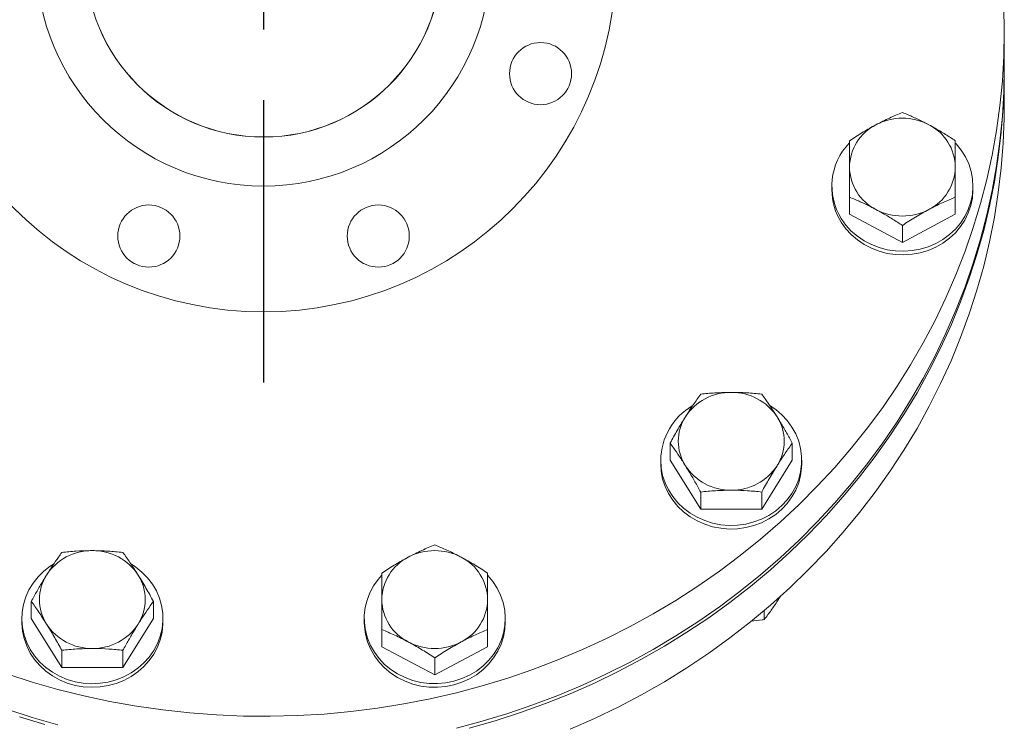
# Model space of a CAD drawing. Units: inches. Extents: x 3 to 261, y 2 to 203.
# Drawn here: x 193 to 207, y 70 to 79 of the extents above; entities that cross this region are included whole.
import ezdxf

# ---------------------------------------------------------------- set-up
doc = ezdxf.new("R2010")
doc.units = ezdxf.units.IN
doc.header["$LTSCALE"] = 12
doc.header["$MEASUREMENT"] = 0
doc.layers.add('OBJECT', color=7, linetype='Continuous')

# ---------------------------------------------------------------- blocks, each defined once
blk = doc.blocks.new('SW_CENTERMARKSYMBOL_1')
at = {"layer": 'OBJECT', "color": 0}
for p, q in [((0, 2), (0, 6)), ((0, 0), (0, 1)), ((-2, 0), (-6, 0)), ((0, 0), (-1, 0)), ((0, 0), (0, -1)), ((0, 0), (1, 0)), ((2, 0), (6, 0)), ((0, -2), (0, -6))]:
    blk.add_line(p, q, dxfattribs=at)

msp = doc.modelspace()

# ---------------------------------------------------------------- linework, layer by layer
at = {"color": 7, "linetype": 'Continuous', "lineweight": 15}
for p, q in [((206.7660789, 78.8135391), (206.7660789, 79.3158111)), ((206.7660789, 78.2615182), (206.7660789, 78.7657037)), ((204.3216335, 77.125363), (204.3216335, 77.0740834)), ((206.3216335, 77.0740834), (206.3216335, 77.125363)), ((204.5716335, 76.7253114), (204.5716335, 76.9675549)), ((206.0716335, 76.7253114), (206.0716335, 76.9675549)), ((205.3216335, 76.3252598), (204.5716335, 76.7253114)), ((206.0716335, 76.7253114), (205.3216335, 76.3252598)), ((205.3216335, 76.3252598), (205.3216335, 76.5675033)), ((202.0291796, 73.2425768), (202.0291796, 73.4848202)), ((203.7612304, 73.2425768), (203.7612304, 73.4848202)), ((201.895205, 73.2425768), (201.895205, 73.1912972)), ((202.4621923, 72.5496671), (202.0291796, 73.2425768)), ((203.7612304, 73.2425768), (203.3282177, 72.5496671)), ((203.895205, 73.1912972), (203.895205, 73.2425768)), ((202.4621923, 72.5496671), (202.4621923, 72.7919106)), ((203.3282177, 72.5496671), (203.3282177, 72.7919106)), ((203.3282177, 72.5496671), (202.4621923, 72.5496671)), ((192.973625, 71.0008491), (192.973625, 71.2430926)), ((194.7056758, 71.0008491), (194.7056758, 71.2430926)), ((203.3643021, 70.9860653), (203.3643021, 71.11322)), ((192.8396504, 71.0008491), (192.8396504, 70.9495695)), ((193.4066377, 70.3079394), (192.973625, 71.0008491)), ((194.7056758, 71.0008491), (194.2726631, 70.3079394)), ((194.8396504, 70.9495695), (194.8396504, 71.0008491)), ((197.6925075, 71.0008491), (197.6925075, 70.9495695)), ((199.6925075, 70.9495695), (199.6925075, 71.0008491)), ((197.9425075, 70.6007975), (197.9425075, 70.843041)), ((199.4425075, 70.6007975), (199.4425075, 70.843041)), ((193.4066377, 70.3079394), (193.4066377, 70.5501829)), ((194.2726631, 70.3079394), (194.2726631, 70.5501829)), ((198.6925075, 70.200746), (197.9425075, 70.6007975)), ((199.4425075, 70.6007975), (198.6925075, 70.200746)), ((198.6925075, 70.200746), (198.6925075, 70.4429894)), ((194.2726631, 70.3079394), (193.4066377, 70.3079394))]:
    msp.add_line(p, q, dxfattribs=at)
at = {"color": 7, "linetype": 'Continuous', "lineweight": 15, "flags": 128}
for points in [[(206.7660789, 79.3158111), (206.7591546, 79.6680545)], [(192.6251423, 70.216954), (192.9851535, 70.1008119), (193.3494919, 69.9968237), (193.7176771, 69.9051264), (194.0892235, 69.8258412), (194.463641, 69.7590725), (194.8404357, 69.7049085), (195.2191108, 69.6634204), (195.5991667, 69.6346632), (195.9801022, 69.6186746), (196.361415, 69.6154759), (196.7426019, 69.6250711), (197.1231604, 69.6474477), (197.5025885, 69.6825761), (197.8803857, 69.7304101), (198.2560537, 69.7908864), (198.6290971, 69.8639254), (198.9990239, 69.9494307), (199.3653461, 70.0472896), (199.7275807, 70.1573729), (200.0852498, 70.2795356), (200.4378816, 70.4136163), (200.7850112, 70.5594385), (201.1261807, 70.7168096), (201.46094, 70.8855221), (201.7888478, 71.0653535), (202.1094714, 71.2560667), (202.422388, 71.45741), (202.7271849, 71.669118), (203.0234601, 71.8909114), (203.3108229, 72.1224977), (203.5888941, 72.3635714), (203.8573071, 72.6138146), (204.1157079, 72.8728972), (204.3637556, 73.1404775), (204.6011231, 73.4162026), (204.8274973, 73.6997089), (205.0425796, 73.9906224), (205.2460864, 74.2885594), (205.4377492, 74.5931269), (205.6173154, 74.9039233), (205.7845479, 75.2205387), (205.9392263, 75.5425554), (206.0811465, 75.8695487), (206.2101215, 76.2010875), (206.3259809, 76.5367342), (206.4285722, 76.8760464), (206.5177599, 77.2185765), (206.5934264, 77.5638726), (206.6554719, 77.9114794), (206.7038146, 78.2609384), (206.7383907, 78.6117888), (206.7591546, 78.9635676), (206.7660789, 79.3158111), (206.7660789, 79.3158111)], [(198.9990239, 69.4471587), (199.3653461, 69.5450176), (199.7275807, 69.6551009), (200.0852498, 69.7772636), (200.4378816, 69.9113443), (200.7850112, 70.0571664), (201.1261807, 70.2145375), (201.46094, 70.3832501), (201.7888478, 70.5630815), (202.1094714, 70.7537947), (202.422388, 70.955138), (202.7271849, 71.166846), (203.0234601, 71.3886394), (203.3108229, 71.6202257), (203.5888941, 71.8612994), (203.8573071, 72.1115426), (204.1157079, 72.3706252), (204.3637556, 72.6382055), (204.6011231, 72.9139306), (204.8274973, 73.1974369), (205.0425796, 73.4883504), (205.2460864, 73.7862874), (205.4377492, 74.0908549), (205.6173154, 74.4016513), (205.7845479, 74.7182667), (205.9392263, 75.0402834), (206.0811465, 75.3672767), (206.2101215, 75.6988154), (206.3259809, 76.0344622), (206.4285722, 76.3737744), (206.5177599, 76.7163045), (206.5934264, 77.0616006), (206.6554719, 77.4092074), (206.7038146, 77.7586664), (206.7383907, 78.1095168), (206.7591546, 78.4612956), (206.7660789, 78.8135391)], [(199.1826659, 69.4467162), (199.5470044, 69.5507045), (199.9070155, 69.6668466), (200.2622246, 69.7949894), (200.612163, 69.934964), (200.9563693, 70.0865856), (201.2943894, 70.2496543), (201.6257776, 70.423955), (201.9500967, 70.6092578), (202.2669191, 70.8053184), (202.5758268, 71.0118782), (202.8764124, 71.2286646), (203.1682795, 71.4553918), (203.4510431, 71.6917608), (203.7243303, 71.9374597), (203.9877807, 72.1921646), (204.2410467, 72.4555395), (204.4837943, 72.727237), (204.7157034, 73.0068988), (204.936468, 73.2941561), (205.1457971, 73.5886298), (205.3434145, 73.8899318), (205.5290596, 74.1976645), (205.7024875, 74.5114221), (205.8634695, 74.8307908), (206.0117933, 75.1553494), (206.1472632, 75.4846697), (206.2697006, 75.8183175), (206.378944, 76.1558526), (206.4748492, 76.4968299), (206.5572899, 76.8407997), (206.6261573, 77.1873083), (206.6813605, 77.5358987), (206.7228267, 77.8861111), (206.7505013, 78.2374837), (206.7643477, 78.5895529), (206.766047, 78.7896214)], [(206.7660789, 78.2615182), (206.7643477, 78.0853675), (206.7505013, 77.7332983), (206.7228267, 77.3819257), (206.6813605, 77.0317133), (206.6261573, 76.6831229), (206.5572899, 76.3366143), (206.4748492, 75.9926445), (206.378944, 75.6516672), (206.2697006, 75.314132), (206.1472632, 74.9804843), (206.0117933, 74.6511639), (205.8634695, 74.3266054), (205.7024875, 74.0072367), (205.5290596, 73.6934791), (205.3434145, 73.3857464), (205.1457971, 73.0844444), (204.936468, 72.7899706), (204.7157034, 72.5027134), (204.4837943, 72.2230516), (204.2410467, 71.9513541), (203.9877807, 71.6879792), (203.7243303, 71.4332743), (203.4510431, 71.1875754), (203.1682795, 70.9512064), (202.8764124, 70.7244792), (202.5758268, 70.5076927), (202.2669191, 70.301133), (201.9500967, 70.1050724), (201.6257776, 69.9197696), (201.2943894, 69.7454688), (200.9563693, 69.5824001), (200.612163, 69.4307785)], [(206.0767223, 77.7310792), (206.0855571, 77.7215487), (206.1565177, 77.6338901), (206.2157583, 77.5390929), (206.2624474, 77.4384878), (206.2959295, 77.3334871), (206.3157346, 77.2255648), (206.3215848, 77.1162359), (206.3133978, 77.0070352), (206.2912886, 76.8994955), (206.2555676, 76.7951264), (206.2067362, 76.6953932), (206.1454799, 76.6016958), (206.0726586, 76.5153496), (205.9892945, 76.4375666), (205.896558, 76.3694387), (205.7957508, 76.3119224), (205.688288, 76.265825), (205.5756782, 76.2317936), (205.4595021, 76.210306), (205.3413907, 76.2016638), (205.2230019, 76.2059883), (205.1059978, 76.2232188), (204.9920206, 76.2531134), (204.8826705, 76.2952525), (204.7794825, 76.3490445), (204.6839051, 76.4137344), (204.59728, 76.4884139), (204.5208233, 76.5720348), (204.4556081, 76.6634232), (204.4556081, 76.6634232)], [(206.3216335, 77.0740834), (206.3215848, 77.0649564), (206.3133978, 76.9557556), (206.2912886, 76.8482159), (206.2555676, 76.7438469), (206.2067362, 76.6441136), (206.1454799, 76.5504163), (206.0726586, 76.46407), (205.9892945, 76.386287), (205.896558, 76.3181592), (205.7957508, 76.2606428), (205.688288, 76.2145454), (205.5756782, 76.1805141), (205.4595021, 76.1590264), (205.3413907, 76.1503842), (205.2230019, 76.1547087), (205.1059978, 76.1719392), (204.9920206, 76.2018338), (204.8826705, 76.2439729), (204.7794825, 76.2977649), (204.6839051, 76.3624548), (204.59728, 76.4371343), (204.5208233, 76.5207552), (204.4556081, 76.6121436)], [(203.4478768, 74.0125371), (203.5252928, 73.9599913), (203.6127123, 73.886106), (203.6900594, 73.803187), (203.7562486, 73.7123983), (203.8103506, 73.6150143), (203.851606, 73.512402), (203.8794356, 73.4060021), (203.8934487, 73.297308), (203.8934487, 73.1878456), (203.8794356, 73.0791515), (203.851606, 72.9727515), (203.8103506, 72.8701393), (203.7562486, 72.7727553), (203.6900594, 72.6819665), (203.6127123, 72.5990475), (203.5252928, 72.5251623), (203.4290284, 72.4613479), (203.3252702, 72.4085003), (203.2154749, 72.3673613), (203.1011836, 72.3385085), (202.9840009, 72.3223467), (202.8655717, 72.319103), (202.7475584, 72.3288228), (202.6316178, 72.3513697), (202.5193774, 72.3864272), (202.4124128, 72.4335032), (202.3122255, 72.4919368), (202.220222, 72.5609077), (202.1376938, 72.6394478), (202.0657993, 72.7264545), (202.0055479, 72.8207064), (201.9577853, 72.9208804), (201.9231821, 73.0255704), (201.9022239, 73.1333066), (201.895205, 73.2425768), (201.895205, 73.2425768)], [(203.895205, 73.1912972), (203.8934487, 73.136566), (203.8794356, 73.0278719), (203.851606, 72.9214719), (203.8103506, 72.8188597), (203.7562486, 72.7214757), (203.6900594, 72.630687), (203.6127123, 72.547768), (203.5252928, 72.4738827), (203.4290284, 72.4100683), (203.3252702, 72.3572208), (203.2154749, 72.3160818), (203.1011836, 72.2872289), (202.9840009, 72.2710671), (202.8655717, 72.2678234), (202.7475584, 72.2775432), (202.6316178, 72.3000901), (202.5193774, 72.3351476), (202.4124128, 72.3822236), (202.3122255, 72.4406572), (202.220222, 72.5096281), (202.1376938, 72.5881682), (202.0657993, 72.6751749), (202.0055479, 72.7694268), (201.9577853, 72.8696008), (201.9231821, 72.9742908), (201.9022239, 73.082027), (201.895205, 73.1912972), (201.895205, 73.1912972)], [(194.394123, 71.7697035), (194.4542733, 71.7296247), (194.5432557, 71.6573496), (194.622361, 71.5758586), (194.6904788, 71.4862957), (194.7466528, 71.3899183), (194.7900945, 71.2880791), (194.820194, 71.1822079), (194.8365288, 71.0737908), (194.8388697, 70.9643498), (194.8271837, 70.8554211), (194.8016349, 70.7485339), (194.7625819, 70.6451887), (194.7105731, 70.5468361), (194.6463383, 70.454857), (194.5707795, 70.3705423), (194.4849571, 70.2950758), (194.3900761, 70.2295167), (194.2874684, 70.1747855), (194.1785742, 70.1316505), (194.0649223, 70.100717), (193.9481081, 70.0824195), (193.8297713, 70.0770146), (193.7115733, 70.0845784), (193.5951731, 70.1050047), (193.4822049, 70.1380066), (193.3742544, 70.1831209), (193.2728371, 70.2397144), (193.1793766, 70.3069925), (193.0951849, 70.3840108), (193.0214439, 70.4696882), (192.9591886, 70.5628219), (192.9092932, 70.6621046), (192.8724579, 70.7661425), (192.8491998, 70.8734751), (192.8398456, 70.9825959), (192.8445264, 71.0919728), (192.8631765, 71.2000706), (192.8955342, 71.3053717), (192.9411452, 71.406398), (192.9993693, 71.5017313), (193.0693891, 71.5900333), (193.1502216, 71.6700645), (193.2407323, 71.7407013), (193.2881175, 71.7715061)], [(199.4440847, 71.6102817), (199.5163538, 71.5245163), (199.5776101, 71.4308189), (199.6264415, 71.3310857), (199.6621625, 71.2267166), (199.6842717, 71.1191769), (199.6924587, 71.0099762), (199.6866085, 70.9006473), (199.6668034, 70.792725), (199.6333213, 70.6877243), (199.5866322, 70.5871192), (199.5273916, 70.492322), (199.456431, 70.4046634), (199.3747466, 70.3253739), (199.2834851, 70.2555666), (199.1839276, 70.1962215), (199.0774715, 70.1481715), (198.9656115, 70.1120913), (198.8499176, 70.0884873), (198.7320141, 70.0776908), (198.613556, 70.0798535), (198.4962061, 70.0949449), (198.3816119, 70.1227533), (198.2713821, 70.1628881), (198.1670638, 70.2147861), (198.0701217, 70.2777188), (197.9819165, 70.3508025), (197.9036864, 70.4330115), (197.8365297, 70.5231917), (197.781389, 70.6200772), (197.7390384, 70.7223079), (197.7100724, 70.8284486), (197.6948977, 70.9370095), (197.6937272, 71.0464666), (197.7065774, 71.1552833), (197.7332679, 71.2619321), (197.773424, 71.3649158), (197.8264821, 71.4627889), (197.8264821, 71.4627889)], [(197.8264821, 71.4627889), (197.8916972, 71.5541773), (197.9394208, 71.6086891)], [(194.8396504, 70.9495695), (194.8388697, 70.9130702), (194.8271837, 70.8041415), (194.8016349, 70.6972543), (194.7625819, 70.5939091), (194.7105731, 70.4955566), (194.6463383, 70.4035774), (194.5707795, 70.3192627), (194.4849571, 70.2437962), (194.3900761, 70.1782372), (194.2874684, 70.123506), (194.1785742, 70.0803709), (194.0649223, 70.0494374), (193.9481081, 70.0311399), (193.8297713, 70.0257351), (193.7115733, 70.0332989), (193.5951731, 70.0537251), (193.4822049, 70.086727), (193.3742544, 70.1318413), (193.2728371, 70.1884348), (193.1793766, 70.2557129), (193.0951849, 70.3327312), (193.0214439, 70.4184086), (192.9591886, 70.5115423), (192.9092932, 70.610825), (192.8724579, 70.7148629), (192.8491998, 70.8221956), (192.8398456, 70.9313163), (192.8396504, 70.9495695)], [(199.6925075, 70.9495695), (199.6866085, 70.8493677), (199.6668034, 70.7414454), (199.6333213, 70.6364447), (199.5866322, 70.5358397), (199.5273916, 70.4410424), (199.456431, 70.3533838), (199.3747466, 70.2740943), (199.2834851, 70.204287), (199.1839276, 70.1449419), (199.0774715, 70.0968919), (198.9656115, 70.0608117), (198.8499176, 70.0372077), (198.7320141, 70.0264112), (198.613556, 70.0285739), (198.4962061, 70.0436653), (198.3816119, 70.0714737), (198.2713821, 70.1116085), (198.1670638, 70.1635066), (198.0701217, 70.2264392), (197.9819165, 70.2995229), (197.9036864, 70.381732), (197.8365297, 70.4719122), (197.781389, 70.5687976), (197.7390384, 70.6710283), (197.7100724, 70.7771691), (197.6948977, 70.88573), (197.6925075, 70.9495695)], [(192.6251423, 69.714682), (192.9851535, 69.5985399), (193.3494919, 69.4945517)], [(192.8045772, 69.6072655), (193.1668117, 69.4971822)]]:
    msp.add_lwpolyline(points, dxfattribs=at)
at = {"color": 7, "linetype": 'Continuous', "lineweight": 15}
for centre, radius in [((196.2660789, 80.3437403), 5), ((196.2660789, 80.3437403), 3.22), ((196.2660789, 80.3437403), 2.525), ((196.2660789, 80.3437403), 2.5235), ((200.1925669, 78.7173357), 0.44), ((194.6396743, 76.4172523), 0.44), ((197.8924835, 76.4172523), 0.44)]:
    msp.add_circle(centre, radius, dxfattribs=at)
for centre, radius, start, end in [((205.3216335, 77.2836709), 0.8026363, 62.14663243, 117.85336757), ((205.2572057, 77.3820251), 0.6856639, 116.93317369, 179.06269948), ((205.3860614, 77.3820251), 0.6856639, 0.93730052, 63.06682631), ((205.1952792, 77.1261725), 0.8724965, 136.00755461, 212.03071084), ((205.2572057, 77.4044577), 0.6856639, 180.93730052, 243.06682631), ((205.3860614, 77.4044577), 0.6856639, 296.93317369, 359.06269948), ((205.1909137, 77.0757994), 0.8692819, 180.11310447, 212.23397405), ((205.3216335, 77.5028118), 0.8026363, 242.14663243, 297.85336757), ((202.8848425, 73.4407189), 0.7627163, 89.22153977, 146.92956865), ((202.9055675, 73.4407189), 0.7627163, 33.07043135, 90.77846023), ((202.8070103, 73.2277638), 0.9119256, 120.61901132, 179.06926782), ((202.7939751, 73.5104552), 0.6485769, 147.71188693, 212.28811307), ((202.9964349, 73.5104552), 0.6485769, 327.71188693, 32.28811307), ((202.8848425, 73.5801914), 0.7627163, 213.07043135, 270.77846023), ((202.9055675, 73.5801914), 0.7627163, 269.22153977, 326.92956865), ((193.8292879, 71.1989913), 0.7627163, 89.22153977, 146.92956865), ((193.8500129, 71.1989913), 0.7627163, 33.07043135, 90.77846023), ((198.6925075, 71.159157), 0.8026363, 62.14663243, 117.85336757), ((198.6280796, 71.2575112), 0.6856639, 116.93317369, 179.06269948), ((198.7569354, 71.2575112), 0.6856639, 0.93730052, 63.06682631), ((193.7384205, 71.2687275), 0.6485769, 147.71188693, 212.28811307), ((193.9408803, 71.2687275), 0.6485769, 327.71188693, 32.28811307), ((198.6280796, 71.2799438), 0.6856639, 180.93730052, 243.06682631), ((198.7569354, 71.2799438), 0.6856639, 296.93317369, 359.06269948), ((193.8292879, 71.3384637), 0.7627163, 213.07043135, 270.77846023), ((193.8500129, 71.3384637), 0.7627163, 269.22153977, 326.92956865), ((198.6925075, 71.378298), 0.8026363, 242.14663243, 297.85336757)]:
    msp.add_arc(centre, radius, start, end, dxfattribs=at)
for points, knots in [([(205.3216335, 78.1677096), (205.2607319, 78.1423895), (205.137812, 78.0912849), (205.0107445, 78.0261713), (204.9466335, 77.9933188)], [0, 0, 0, 0, 0.4954579635, 1, 1, 1, 1]), ([(205.6966335, 77.9933188), (205.6475362, 78.0186594), (205.5486157, 78.0697154), (205.423621, 78.1256409), (205.3486135, 78.1565806), (205.3216335, 78.1677096)], [0, 0, 0, 0, 0.386870019, 0.7794585454, 1, 1, 1, 1]), ([(204.9466335, 77.9933188), (204.9377426, 77.9885457), (204.8704281, 77.9524081), (204.7435124, 77.879112), (204.6292754, 77.8050356), (204.5716335, 77.767658)], [0, 0, 0, 0, 0.0701080275, 0.530793721, 1, 1, 1, 1]), ([(206.0716335, 77.767658), (206.0251924, 77.7978633), (205.9318768, 77.8585554), (205.8058434, 77.9338636), (205.7270008, 77.9767865), (205.6966335, 77.9933188)], [0, 0, 0, 0, 0.3785559677, 0.7606425633, 1, 1, 1, 1]), ([(204.5716335, 77.767658), (204.5716335, 77.7098528), (204.5716335, 77.5931825), (204.5716335, 77.4602908), (204.5716335, 77.3932414)], [0, 0, 0, 0, 0.4954579635, 1, 1, 1, 1]), ([(206.0716335, 77.3932414), (206.0716335, 77.4026957), (206.0716335, 77.4742752), (206.0716335, 77.6040703), (206.0716335, 77.7127967), (206.0716335, 77.767658)], [0, 0, 0, 0, 0.0701080275, 0.530793721, 1, 1, 1, 1]), ([(204.5716335, 77.3932414), (204.5716335, 77.3837258), (204.5716335, 77.3116826), (204.5716335, 77.1706894), (204.5716335, 77.0356788), (204.5716335, 76.9675549)], [0, 0, 0, 0, 0.0701080275, 0.530793721, 1, 1, 1, 1]), ([(206.0716335, 76.9675549), (206.0716335, 77.0396899), (206.0716335, 77.1852826), (206.0716335, 77.3235033), (206.0716335, 77.3932414)], [0, 0, 0, 0, 0.4954579635, 1, 1, 1, 1]), ([(204.5716335, 76.9675549), (204.5986136, 76.9564259), (204.6729621, 76.9257578), (204.79793, 76.8698824), (204.8968518, 76.8188472), (204.9466335, 76.793164)], [0, 0, 0, 0, 0.2205419691, 0.6077430474, 1, 1, 1, 1]), ([(205.6966335, 76.793164), (205.7055245, 76.7978759), (205.772839, 76.8335497), (205.8997547, 76.8956477), (206.0139917, 76.9434399), (206.0716335, 76.9675549)], [0, 0, 0, 0, 0.0701080275, 0.530793721, 1, 1, 1, 1]), ([(204.9466335, 76.793164), (204.9770008, 76.7766319), (205.0553531, 76.7339763), (205.181392, 76.6587032), (205.2747146, 76.598015), (205.3216335, 76.5675033)], [0, 0, 0, 0, 0.2393570254, 0.6175786306, 1, 1, 1, 1]), ([(205.3216335, 76.5675033), (205.3825352, 76.6071533), (205.5054551, 76.6871802), (205.6325226, 76.7576228), (205.6966335, 76.793164)], [0, 0, 0, 0, 0.4954579635, 1, 1, 1, 1]), ([(202.4621923, 74.1777299), (202.4270307, 74.128629), (202.3560629, 74.029527), (202.2827004, 73.9147964), (202.2456859, 73.85691)], [0, 0, 0, 0, 0.4954579635, 1, 1, 1, 1]), ([(202.895205, 74.2033648), (202.8849386, 74.2033342), (202.8072106, 74.2031023), (202.660661, 74.1975033), (202.5287514, 74.1843612), (202.4621923, 74.1777299)], [0, 0, 0, 0, 0.0701080275, 0.530793721, 1, 1, 1, 1]), ([(203.3282177, 74.1777299), (203.2578945, 74.1848948), (203.1159589, 74.199356), (202.9692339, 74.2020205), (202.895205, 74.2033648)], [0, 0, 0, 0, 0.4954579635, 1, 1, 1, 1]), ([(203.5447241, 73.85691), (203.5163777, 73.9014221), (203.4592659, 73.9911042), (203.3871002, 74.0958374), (203.3437946, 74.1560658), (203.3282177, 74.1777299)], [0, 0, 0, 0, 0.386870019, 0.7794585454, 1, 1, 1, 1]), ([(202.2456859, 73.85691), (202.2405527, 73.8486652), (202.2016887, 73.7862429), (202.1284139, 73.663389), (202.0624592, 73.5447057), (202.0291796, 73.4848202)], [0, 0, 0, 0, 0.0701080275, 0.530793721, 1, 1, 1, 1]), ([(203.7612304, 73.4848202), (203.7344176, 73.5331597), (203.6805418, 73.6302895), (203.6077764, 73.7548109), (203.5622566, 73.82852), (203.5447241, 73.85691)], [0, 0, 0, 0, 0.3785559677, 0.7606425633, 1, 1, 1, 1]), ([(202.0291796, 73.4848202), (202.0447566, 73.4631561), (202.0876817, 73.4034567), (202.1598319, 73.2987841), (202.2169445, 73.2091221), (202.2456859, 73.1640003)], [0, 0, 0, 0, 0.22054196909, 0.60774304737, 1, 1, 1, 1]), ([(203.5447241, 73.1640003), (203.5498573, 73.1721839), (203.5887213, 73.2341425), (203.6619961, 73.3457982), (203.7279508, 73.4381974), (203.7612304, 73.4848202)], [0, 0, 0, 0, 0.0701080275, 0.530793721, 1, 1, 1, 1]), ([(202.2456859, 73.1640003), (202.2632185, 73.1356104), (202.3084552, 73.06236), (202.3812238, 72.9378716), (202.4351036, 72.840743), (202.4621923, 72.7919106)], [0, 0, 0, 0, 0.2393570254, 0.6175786306, 1, 1, 1, 1]), ([(203.3282177, 72.7919106), (203.3633793, 72.8553413), (203.4343471, 72.9833657), (203.5077096, 73.1034252), (203.5447241, 73.1640003)], [0, 0, 0, 0, 0.4954579635, 1, 1, 1, 1]), ([(202.4621923, 72.7919106), (202.5325155, 72.7990755), (202.6744512, 72.8135367), (202.8211761, 72.8162012), (202.895205, 72.8175455)], [0, 0, 0, 0, 0.49545796348, 1, 1, 1, 1]), ([(202.895205, 72.8175455), (202.9054714, 72.8175149), (202.9831995, 72.817283), (203.1297491, 72.811684), (203.2616586, 72.7985419), (203.3282177, 72.7919106)], [0, 0, 0, 0, 0.0701080275, 0.530793721, 1, 1, 1, 1]), ([(198.6925075, 72.0431957), (198.6316058, 72.0178756), (198.5086859, 71.966771), (198.3816184, 71.9016574), (198.3175075, 71.8688049)], [0, 0, 0, 0, 0.49545796348, 1, 1, 1, 1]), ([(199.0675075, 71.8688049), (199.0586165, 71.8735167), (198.991302, 71.9091905), (198.8643864, 71.9712886), (198.7501494, 72.0190807), (198.6925075, 72.0431957)], [0, 0, 0, 0, 0.0701080275, 0.530793721, 1, 1, 1, 1]), ([(193.4066377, 71.9360022), (193.3910607, 71.9143381), (193.3481356, 71.8546386), (193.2759854, 71.7499661), (193.2188728, 71.6603041), (193.1901313, 71.6151823)], [0, 0, 0, 0, 0.2205419691, 0.6077430474, 1, 1, 1, 1]), ([(193.8396504, 71.9616371), (193.8293839, 71.9616065), (193.7516559, 71.9613747), (193.6051063, 71.9557756), (193.4731968, 71.9426335), (193.4066377, 71.9360022)], [0, 0, 0, 0, 0.0701080275, 0.530793721, 1, 1, 1, 1]), ([(194.2726631, 71.9360022), (194.2023399, 71.9431671), (194.0604042, 71.9576283), (193.9136793, 71.9602928), (193.8396504, 71.9616371)], [0, 0, 0, 0, 0.4954579635, 1, 1, 1, 1]), ([(194.4891694, 71.6151823), (194.4840362, 71.6233659), (194.4451722, 71.6853245), (194.3718974, 71.7969802), (194.3059426, 71.8893793), (194.2726631, 71.9360022)], [0, 0, 0, 0, 0.0701080275, 0.530793721, 1, 1, 1, 1]), ([(198.3175075, 71.8688049), (198.3086165, 71.8640318), (198.241302, 71.8278942), (198.1143864, 71.7545981), (198.0001494, 71.6805217), (197.9425075, 71.6431441)], [0, 0, 0, 0, 0.0701080275, 0.530793721, 1, 1, 1, 1]), ([(199.4425075, 71.6431441), (199.3816058, 71.6827941), (199.2586859, 71.762821), (199.1316184, 71.8332636), (199.0675075, 71.8688049)], [0, 0, 0, 0, 0.4954579635, 1, 1, 1, 1]), ([(193.1901313, 71.6151823), (193.1725988, 71.5867924), (193.1273621, 71.513542), (193.0545935, 71.3890536), (193.0007136, 71.291925), (192.973625, 71.2430926)], [0, 0, 0, 0, 0.2393570254, 0.6175786306, 1, 1, 1, 1]), ([(194.7056758, 71.2430926), (194.6705142, 71.3065233), (194.5995464, 71.4345476), (194.5261839, 71.5546072), (194.4891694, 71.6151823)], [0, 0, 0, 0, 0.4954579635, 1, 1, 1, 1]), ([(197.9425075, 71.6431441), (197.9425075, 71.6176239), (197.9425075, 71.5472982), (197.9425075, 71.4247647), (197.9425075, 71.3209643), (197.9425075, 71.2687275)], [0, 0, 0, 0, 0.2205419691, 0.6077430474, 1, 1, 1, 1]), ([(199.4425075, 71.2687275), (199.4425075, 71.3202568), (199.4425075, 71.4240771), (199.4425075, 71.5466751), (199.4425075, 71.617624), (199.4425075, 71.6431441)], [0, 0, 0, 0, 0.386870019, 0.7794585454, 1, 1, 1, 1]), ([(203.5988506, 71.3231231), (203.5683215, 71.2755275), (203.5064266, 71.179032), (203.4282663, 71.0699822), (203.3816245, 71.0087912), (203.3643021, 70.9860653)], [0, 0, 0, 0, 0.3795913159, 0.7695854346, 1, 1, 1, 1]), ([(192.973625, 71.2430926), (193.0087866, 71.1939917), (193.0797544, 71.0948897), (193.1531169, 70.9801591), (193.1901313, 70.9222727)], [0, 0, 0, 0, 0.4954579635, 1, 1, 1, 1]), ([(194.4891694, 70.9222727), (194.5175158, 70.9667848), (194.5746276, 71.0564669), (194.6467933, 71.1612), (194.6900989, 71.2214285), (194.7056758, 71.2430926)], [0, 0, 0, 0, 0.386870019, 0.7794585454, 1, 1, 1, 1]), ([(197.9425075, 71.2687275), (197.9425075, 71.2359974), (197.9425075, 71.1515485), (197.9425075, 71.009046), (197.9425075, 70.8985793), (197.9425075, 70.843041)], [0, 0, 0, 0, 0.23935702536, 0.61757863059, 1, 1, 1, 1]), ([(199.4425075, 70.843041), (199.4425075, 70.8980181), (199.4425075, 71.0084849), (199.4425075, 71.1510196), (199.4425075, 71.2359972), (199.4425075, 71.2687275)], [0, 0, 0, 0, 0.3785559677, 0.7606425633, 1, 1, 1, 1]), ([(193.1901313, 70.9222727), (193.1952645, 70.9140278), (193.2341286, 70.8516056), (193.3074034, 70.7287517), (193.3733581, 70.6100683), (193.4066377, 70.5501829)], [0, 0, 0, 0, 0.0701080275, 0.530793721, 1, 1, 1, 1]), ([(194.2726631, 70.5501829), (194.2994759, 70.5985224), (194.3533517, 70.6956521), (194.4261171, 70.8201736), (194.4716369, 70.8938826), (194.4891694, 70.9222727)], [0, 0, 0, 0, 0.3785559677, 0.7606425633, 1, 1, 1, 1]), ([(203.1788502, 70.9632119), (203.2303099, 70.9686616), (203.2930139, 70.9753021), (203.3534624, 70.9844287), (203.3643021, 70.9860653)], [0, 0, 0, 0, 0.8206781046, 1, 1, 1, 1]), ([(197.9425075, 70.843041), (198.0034091, 70.8177208), (198.126329, 70.7666163), (198.2533966, 70.7015027), (198.3175075, 70.6686501)], [0, 0, 0, 0, 0.4954579635, 1, 1, 1, 1]), ([(199.0675075, 70.6686501), (199.0763985, 70.673362), (199.1437129, 70.7090358), (199.2706286, 70.7711338), (199.3848656, 70.818926), (199.4425075, 70.843041)], [0, 0, 0, 0, 0.0701080275, 0.530793721, 1, 1, 1, 1]), ([(198.3175075, 70.6686501), (198.3263985, 70.663877), (198.3937129, 70.6277395), (198.5206286, 70.5544434), (198.6348656, 70.480367), (198.6925075, 70.4429894)], [0, 0, 0, 0, 0.0701080275, 0.530793721, 1, 1, 1, 1]), ([(198.6925075, 70.4429894), (198.7534091, 70.4826394), (198.876329, 70.5626663), (199.0033966, 70.6331089), (199.0675075, 70.6686501)], [0, 0, 0, 0, 0.4954579635, 1, 1, 1, 1]), ([(193.4066377, 70.5501829), (193.4769608, 70.5573478), (193.6188965, 70.571809), (193.7656215, 70.5744735), (193.8396504, 70.5758179)], [0, 0, 0, 0, 0.4954579635, 1, 1, 1, 1]), ([(193.8396504, 70.5758179), (193.8499168, 70.5757872), (193.9276448, 70.5755554), (194.0741944, 70.5699563), (194.206104, 70.5568142), (194.2726631, 70.5501829)], [0, 0, 0, 0, 0.0701080275, 0.530793721, 1, 1, 1, 1])]:
    msp.add_open_spline(points, degree=3, knots=knots, dxfattribs=at)

# ---------------------------------------------------------------- block references
at = {"layer": 'OBJECT'}
msp.add_blockref('SW_CENTERMARKSYMBOL_1', (196.2660789, 80.3437403), dxfattribs=at)

doc.saveas('drawing.dxf')
